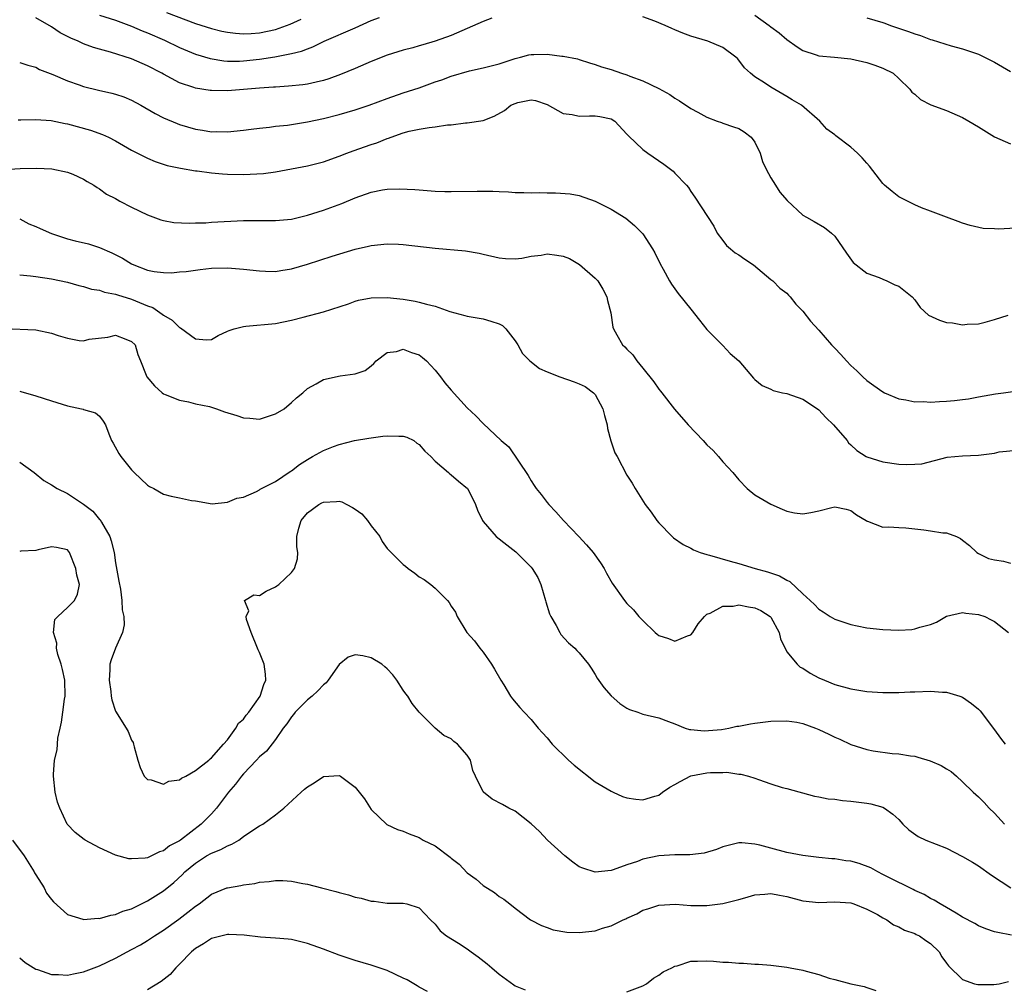
# Model space of a CAD drawing. Units: inches. Extents: x 2553000 to 2556000, y 1512000 to 1515000.
# Drawn here: x 2555421 to 2555544, y 1512568 to 1512690 of the extents above; entities that cross this region are included whole.
import ezdxf

# ---------------------------------------------------------------- set-up
doc = ezdxf.new("R2010")
doc.units = ezdxf.units.IN
doc.header["$MEASUREMENT"] = 0
doc.layers.add('LD25531512_2ft', color=133, linetype='Continuous')

msp = doc.modelspace()

# ---------------------------------------------------------------- linework, layer by layer
at = {"layer": 'LD25531512_2ft'}
for points, elevation in [([(2555439.38, 1512690.62), (2555443, 1512689.23), (2555445, 1512688.59), (2555446.29, 1512688.29), (2555447, 1512688.14), (2555448.01, 1512688.01), (2555449, 1512687.94), (2555449.97, 1512687.97), (2555451, 1512688.05), (2555453, 1512688.46), (2555454.86, 1512689.14), (2555456.22, 1512689.78)], 8964), ([(2555480.1, 1512689.9), (2555479, 1512689.5), (2555477, 1512688.59), (2555475, 1512687.73), (2555473, 1512687), (2555471.43, 1512686.57), (2555471, 1512686.43), (2555470.19, 1512686.19), (2555469, 1512685.9), (2555467, 1512685.26), (2555465, 1512684.48), (2555463, 1512683.61), (2555461.16, 1512682.84), (2555459.68, 1512682.32), (2555459, 1512682.11), (2555458.12, 1512681.88), (2555457, 1512681.65), (2555456.44, 1512681.56), (2555454.63, 1512681.37), (2555453, 1512681.27), (2555452.76, 1512681.24), (2555451, 1512681.12), (2555449, 1512680.95), (2555447, 1512680.82), (2555445, 1512680.84), (2555444.85, 1512680.85), (2555443, 1512681.13), (2555442.79, 1512681.21), (2555441, 1512681.79), (2555439, 1512682.87), (2555438.78, 1512683), (2555437, 1512683.95), (2555435, 1512684.82), (2555432.36, 1512685.65), (2555431, 1512686), (2555430.23, 1512686.23), (2555429, 1512686.67), (2555428.32, 1512687), (2555427.4, 1512687.4), (2555426.08, 1512688.08), (2555425, 1512688.82), (2555423, 1512689.95)], 8968), ([(2555431, 1512690.26), (2555433, 1512689.65), (2555435, 1512688.91), (2555436.33, 1512688.33), (2555437, 1512688.08), (2555439.14, 1512687.14), (2555441, 1512686.23), (2555443, 1512685.4), (2555444.85, 1512684.85), (2555446.56, 1512684.56), (2555447, 1512684.53), (2555448.52, 1512684.52), (2555449, 1512684.54), (2555451, 1512684.76), (2555452.93, 1512685.07), (2555455, 1512685.46), (2555456.25, 1512685.75), (2555457, 1512686.07), (2555457.69, 1512686.31), (2555459.09, 1512687), (2555463, 1512688.68), (2555465, 1512689.6), (2555466.01, 1512689.99)], 8966), ([(2555545.61, 1512663.61), (2555543.47, 1512663.47), (2555543, 1512663.51), (2555541.58, 1512663.58), (2555539.93, 1512663.93), (2555539, 1512664.23), (2555538.44, 1512664.44), (2555537, 1512664.97), (2555535, 1512665.75), (2555533.84, 1512666.16), (2555533, 1512666.52), (2555531, 1512667.51), (2555530.18, 1512668.18), (2555529.21, 1512669), (2555529, 1512669.2), (2555527.35, 1512671.35), (2555527, 1512671.74), (2555526.43, 1512672.43), (2555525.84, 1512673), (2555525, 1512673.76), (2555523.15, 1512675.15), (2555523, 1512675.28), (2555521.99, 1512675.99), (2555521.13, 1512677), (2555518.83, 1512679), (2555517.67, 1512679.67), (2555517, 1512680.08), (2555515, 1512681.24), (2555514.2, 1512681.8), (2555513, 1512682.56), (2555512.44, 1512683), (2555511.7, 1512683.7), (2555511, 1512684.65), (2555510.83, 1512684.83), (2555510.63, 1512685), (2555509, 1512686.21), (2555507.12, 1512687), (2555505, 1512687.65), (2555504, 1512688), (2555503, 1512688.45), (2555502.6, 1512688.6), (2555501.77, 1512689), (2555500.47, 1512689.53), (2555499, 1512690.08)], 8968), ([(2555513, 1512690.27), (2555514.78, 1512689), (2555515, 1512688.82), (2555516.06, 1512688.06), (2555517, 1512687.21), (2555518.31, 1512686.31), (2555519, 1512685.87), (2555520.68, 1512685.32), (2555521, 1512685.2), (2555522.98, 1512685.02), (2555525, 1512684.8), (2555527, 1512684.36), (2555528.02, 1512684.02), (2555529, 1512683.65), (2555530.3, 1512683), (2555531, 1512682.36), (2555532.39, 1512681), (2555532.65, 1512680.65), (2555533, 1512680.37), (2555533.71, 1512679.71), (2555535.04, 1512679.04), (2555537, 1512678.33), (2555539, 1512677.48), (2555539.77, 1512677), (2555541, 1512676.29), (2555543, 1512675.03), (2555545, 1512674.17)], 8966), ([(2555527, 1512689.94), (2555529, 1512689.35), (2555529.27, 1512689.27), (2555529.96, 1512689), (2555532.24, 1512688.24), (2555533, 1512687.92), (2555533.73, 1512687.73), (2555535, 1512687.22), (2555535.18, 1512687.18), (2555537.56, 1512686.44), (2555539, 1512686.07), (2555541, 1512685.38), (2555543, 1512684.37), (2555545, 1512683.21)], 8964), ([(2555421, 1512684.36), (2555422.03, 1512684.02), (2555423, 1512683.76), (2555423.49, 1512683.49), (2555425.16, 1512682.84), (2555427, 1512682.05), (2555428.46, 1512681.54), (2555429, 1512681.33), (2555430.87, 1512680.87), (2555432.51, 1512680.51), (2555433, 1512680.38), (2555434.04, 1512680.04), (2555435, 1512679.64), (2555436.17, 1512679), (2555437.95, 1512677.95), (2555439, 1512677.42), (2555440.7, 1512676.7), (2555441, 1512676.59), (2555443, 1512675.99), (2555443.88, 1512675.88), (2555445, 1512675.68), (2555445.69, 1512675.69), (2555447, 1512675.68), (2555449, 1512675.87), (2555449.98, 1512675.98), (2555451, 1512676.11), (2555452.25, 1512676.25), (2555453, 1512676.36), (2555454.52, 1512676.52), (2555457, 1512676.9), (2555459, 1512677.32), (2555461, 1512677.84), (2555463, 1512678.42), (2555464.74, 1512679), (2555467, 1512679.83), (2555469, 1512680.53), (2555471, 1512681.19), (2555473, 1512681.92), (2555473.81, 1512682.19), (2555475, 1512682.65), (2555477.3, 1512683.3), (2555479, 1512683.66), (2555481, 1512684.18), (2555483, 1512684.84), (2555483.68, 1512685), (2555484.71, 1512685.29), (2555485, 1512685.34), (2555485.36, 1512685.36), (2555487, 1512685.4), (2555488.86, 1512685.15), (2555489, 1512685.15), (2555490.8, 1512684.8), (2555491, 1512684.71), (2555492.32, 1512684.32), (2555493, 1512684.1), (2555493.8, 1512683.8), (2555495, 1512683.47), (2555496.33, 1512683), (2555497, 1512682.81), (2555497.35, 1512682.65), (2555499, 1512682.05), (2555501, 1512681.1), (2555502.34, 1512680.34), (2555503, 1512679.89), (2555503.55, 1512679.55), (2555505, 1512678.59), (2555505.87, 1512678.13), (2555507, 1512677.5), (2555508.3, 1512677), (2555508.82, 1512676.82), (2555509, 1512676.77), (2555510.31, 1512676.31), (2555511, 1512676.07), (2555511.68, 1512675.68), (2555512.53, 1512675), (2555513, 1512674.37), (2555513.65, 1512673), (2555513.97, 1512671.97), (2555514.43, 1512671), (2555515, 1512669.91), (2555515.58, 1512669), (2555516.11, 1512668.11), (2555517.06, 1512667.06), (2555519, 1512665.24), (2555519.45, 1512665), (2555520.44, 1512664.44), (2555521.7, 1512663.7), (2555522.61, 1512663), (2555523, 1512662.59), (2555524.46, 1512660.46), (2555525.29, 1512659.29), (2555527, 1512657.99), (2555528.56, 1512657.44), (2555529, 1512657.21), (2555529.53, 1512657), (2555530.52, 1512656.52), (2555531, 1512656.35), (2555532.67, 1512655), (2555533, 1512654.63), (2555533.67, 1512653.67), (2555534.72, 1512652.72), (2555536.1, 1512652.1), (2555537, 1512651.81), (2555537.75, 1512651.75), (2555539, 1512651.52), (2555539.59, 1512651.59), (2555541, 1512651.63), (2555541.82, 1512651.82), (2555543, 1512652.15), (2555544.7, 1512652.7)], 8970), ([(2555420.81, 1512677.19), (2555421.16, 1512677.16), (2555423, 1512677.21), (2555424.93, 1512677.07), (2555426.7, 1512676.7), (2555427, 1512676.66), (2555429.87, 1512675.87), (2555431.35, 1512675.35), (2555432.12, 1512675), (2555433, 1512674.56), (2555435, 1512673.38), (2555436.56, 1512672.56), (2555437, 1512672.36), (2555437.96, 1512671.96), (2555439.47, 1512671.47), (2555441.12, 1512671.12), (2555443, 1512670.8), (2555443.22, 1512670.78), (2555445, 1512670.54), (2555446.4, 1512670.4), (2555447, 1512670.37), (2555449, 1512670.33), (2555451.53, 1512670.47), (2555453, 1512670.67), (2555455, 1512671.02), (2555457, 1512671.43), (2555459, 1512671.93), (2555461, 1512672.61), (2555461.96, 1512673), (2555462.72, 1512673.28), (2555465, 1512674.08), (2555465.7, 1512674.3), (2555467, 1512674.83), (2555467.14, 1512674.86), (2555467.47, 1512675), (2555469, 1512675.53), (2555469.73, 1512675.73), (2555471, 1512676), (2555472.23, 1512676.23), (2555473, 1512676.28), (2555474.54, 1512676.54), (2555475, 1512676.55), (2555476.79, 1512676.79), (2555477, 1512676.79), (2555479, 1512677.1), (2555480.39, 1512677.61), (2555481.65, 1512678.35), (2555482.48, 1512679), (2555483, 1512679.23), (2555483.33, 1512679.33), (2555485, 1512679.69), (2555485.57, 1512679.57), (2555487, 1512679.1), (2555489, 1512677.96), (2555490.15, 1512677.85), (2555491, 1512677.64), (2555492.32, 1512677.68), (2555493, 1512677.68), (2555493.59, 1512677.59), (2555495, 1512677.29), (2555495.46, 1512677), (2555497, 1512675.39), (2555497.17, 1512675.17), (2555499, 1512673.44), (2555499.6, 1512673), (2555501.62, 1512671.62), (2555502.76, 1512670.76), (2555503, 1512670.48), (2555504.45, 1512669), (2555504.71, 1512668.71), (2555505, 1512668.18), (2555505.49, 1512667.49), (2555507.85, 1512663.85), (2555508.3, 1512663), (2555509, 1512662.08), (2555509.45, 1512661.45), (2555509.94, 1512661), (2555510.53, 1512660.53), (2555511, 1512660.26), (2555511.73, 1512659.73), (2555512.84, 1512659), (2555515, 1512657.19), (2555515.27, 1512657), (2555516.11, 1512656.11), (2555517, 1512655.48), (2555517.22, 1512655.22), (2555517.44, 1512655), (2555518.11, 1512654.11), (2555519, 1512653.23), (2555519.96, 1512651.96), (2555521, 1512650.85), (2555522.61, 1512649), (2555523, 1512648.58), (2555523.78, 1512647.78), (2555524.47, 1512647), (2555525, 1512646.42), (2555525.76, 1512645.76), (2555526.51, 1512645), (2555527, 1512644.54), (2555527.91, 1512643.91), (2555529, 1512643.12), (2555529.23, 1512643), (2555531, 1512642.25), (2555531.88, 1512642.12), (2555533, 1512641.86), (2555534.1, 1512641.89), (2555535, 1512641.83), (2555536.09, 1512641.91), (2555537, 1512641.94), (2555537.99, 1512642.01), (2555539, 1512642.16), (2555539.75, 1512642.25), (2555541, 1512642.5), (2555543.12, 1512642.88), (2555544.1, 1512643), (2555547, 1512643.42)], 8972), ([(2555419.03, 1512670.97), (2555421.07, 1512671.07), (2555423.12, 1512671.12), (2555425.03, 1512671.03), (2555427, 1512670.6), (2555427.65, 1512670.35), (2555429, 1512669.76), (2555429.45, 1512669.45), (2555430.29, 1512669), (2555430.69, 1512668.69), (2555431, 1512668.54), (2555431.87, 1512667.87), (2555433, 1512667.3), (2555433.18, 1512667.18), (2555433.55, 1512667), (2555435, 1512666.23), (2555437, 1512665.26), (2555438.65, 1512664.65), (2555439, 1512664.56), (2555440.31, 1512664.31), (2555442.22, 1512664.22), (2555443, 1512664.26), (2555444.29, 1512664.29), (2555445, 1512664.34), (2555449, 1512664.56), (2555450.58, 1512664.58), (2555453, 1512664.56), (2555455, 1512664.74), (2555457, 1512665.23), (2555458.34, 1512665.66), (2555459, 1512665.84), (2555461.32, 1512666.68), (2555463, 1512667.39), (2555465, 1512668.1), (2555466.39, 1512668.39), (2555467, 1512668.48), (2555468.55, 1512668.55), (2555470.45, 1512668.45), (2555471, 1512668.39), (2555473, 1512668.24), (2555474.21, 1512668.21), (2555475, 1512668.21), (2555478.23, 1512668.23), (2555480.22, 1512668.22), (2555481, 1512668.18), (2555482.16, 1512668.16), (2555483, 1512668.09), (2555484.09, 1512668.09), (2555485, 1512668.02), (2555486.06, 1512668.06), (2555487, 1512668.01), (2555488.05, 1512668.05), (2555489.89, 1512667.89), (2555491, 1512667.69), (2555493, 1512666.98), (2555495, 1512665.98), (2555496.86, 1512664.86), (2555497.94, 1512663.94), (2555499, 1512662.9), (2555500.2, 1512661), (2555500.5, 1512660.5), (2555501.14, 1512659.14), (2555501.51, 1512658.49), (2555502.31, 1512657), (2555502.58, 1512656.58), (2555503.42, 1512655.42), (2555505, 1512653.45), (2555506.07, 1512652.07), (2555507, 1512650.92), (2555509, 1512648.93), (2555509.92, 1512647.92), (2555510.98, 1512647), (2555512.82, 1512644.82), (2555513, 1512644.66), (2555513.92, 1512643.92), (2555515, 1512643.46), (2555515.3, 1512643.3), (2555516.48, 1512643), (2555517, 1512642.89), (2555519, 1512642.19), (2555520.82, 1512641), (2555521, 1512640.87), (2555521.88, 1512639.88), (2555522.85, 1512639), (2555524.54, 1512637), (2555524.72, 1512636.72), (2555525, 1512636.48), (2555525.76, 1512635.76), (2555526.95, 1512635), (2555527, 1512634.97), (2555529, 1512634.34), (2555531, 1512634.07), (2555531.98, 1512634.02), (2555533, 1512634.04), (2555533.9, 1512634.1), (2555535.5, 1512634.5), (2555537.06, 1512634.94), (2555539, 1512635.11), (2555541, 1512635.17), (2555543, 1512635.44), (2555543.59, 1512635.59), (2555545.83, 1512635.83)], 8974), ([(2555421, 1512664.79), (2555422.16, 1512664.16), (2555423, 1512663.83), (2555423.55, 1512663.55), (2555425, 1512662.92), (2555427, 1512662.29), (2555427.96, 1512662.04), (2555429.63, 1512661.63), (2555431, 1512661.18), (2555432.52, 1512660.52), (2555433.85, 1512659.85), (2555435, 1512659.12), (2555435.28, 1512659), (2555437, 1512658.33), (2555437.84, 1512658.16), (2555439, 1512658.04), (2555439.98, 1512658.02), (2555441, 1512658.12), (2555441.82, 1512658.18), (2555443, 1512658.36), (2555443.59, 1512658.41), (2555445, 1512658.58), (2555447, 1512658.62), (2555449, 1512658.47), (2555451, 1512658.25), (2555451.76, 1512658.24), (2555453, 1512658.2), (2555453.69, 1512658.31), (2555455, 1512658.5), (2555457, 1512659.08), (2555460.11, 1512660.11), (2555463, 1512660.97), (2555464.66, 1512661.34), (2555465, 1512661.44), (2555467, 1512661.65), (2555468.39, 1512661.61), (2555469, 1512661.57), (2555473, 1512661.1), (2555476.77, 1512660.77), (2555478.49, 1512660.49), (2555479, 1512660.36), (2555481, 1512659.9), (2555481.8, 1512659.8), (2555483, 1512659.78), (2555483.85, 1512659.85), (2555485, 1512660.1), (2555486.24, 1512660.24), (2555487, 1512660.38), (2555488.24, 1512660.24), (2555489, 1512660.12), (2555489.8, 1512659.8), (2555491.06, 1512659.06), (2555493, 1512657.36), (2555493.33, 1512657), (2555493.98, 1512655.98), (2555494.47, 1512655), (2555494.54, 1512654.54), (2555494.96, 1512653), (2555495.21, 1512651.21), (2555495.3, 1512651), (2555495.73, 1512650.27), (2555496.44, 1512649), (2555496.74, 1512648.74), (2555497, 1512648.45), (2555497.73, 1512647.73), (2555498.23, 1512647), (2555499, 1512646.07), (2555500.35, 1512644.35), (2555501, 1512643.46), (2555501.21, 1512643.21), (2555501.35, 1512643), (2555502.94, 1512640.94), (2555504.64, 1512639), (2555506.53, 1512637), (2555507, 1512636.48), (2555507.78, 1512635.78), (2555508.47, 1512635), (2555509, 1512634.37), (2555510.25, 1512633), (2555511, 1512632.08), (2555512.03, 1512631), (2555513, 1512630.21), (2555515, 1512629.05), (2555516.42, 1512628.42), (2555517, 1512628.18), (2555517.98, 1512627.98), (2555519, 1512627.84), (2555520.01, 1512628.01), (2555521, 1512628.21), (2555522.63, 1512628.63), (2555523, 1512628.71), (2555524.44, 1512628.44), (2555525, 1512628.25), (2555525.73, 1512627.73), (2555526.92, 1512627), (2555527, 1512626.91), (2555527.1, 1512626.9), (2555529, 1512626.16), (2555529.77, 1512626.23), (2555531, 1512626.12), (2555531.91, 1512626.09), (2555533, 1512625.95), (2555534.15, 1512625.85), (2555535, 1512625.73), (2555536.53, 1512625.47), (2555537, 1512625.44), (2555538.22, 1512625), (2555538.74, 1512624.74), (2555539, 1512624.55), (2555539.86, 1512623.86), (2555540.79, 1512623), (2555541, 1512622.88), (2555542.26, 1512622.26), (2555543, 1512622.06), (2555544.1, 1512621.9), (2555545, 1512621.65)], 8976), ([(2555421, 1512657.76), (2555422.36, 1512657.64), (2555423, 1512657.54), (2555425, 1512657.28), (2555427, 1512656.85), (2555428.41, 1512656.41), (2555429, 1512656.29), (2555429.97, 1512655.97), (2555431, 1512655.83), (2555431.6, 1512655.6), (2555433, 1512655.34), (2555433.24, 1512655.24), (2555435, 1512654.7), (2555437, 1512653.89), (2555437.66, 1512653.66), (2555438.85, 1512652.85), (2555439, 1512652.73), (2555440.09, 1512652.09), (2555441, 1512651.16), (2555441.12, 1512651.12), (2555443, 1512649.75), (2555444.36, 1512649.64), (2555445, 1512649.68), (2555445.84, 1512650.16), (2555447, 1512650.69), (2555447.2, 1512650.8), (2555447.82, 1512651), (2555449, 1512651.31), (2555449.32, 1512651.32), (2555453, 1512651.65), (2555455, 1512652.07), (2555456.47, 1512652.47), (2555459, 1512653.14), (2555462.14, 1512654.14), (2555463, 1512654.47), (2555463.42, 1512654.58), (2555465, 1512654.9), (2555467, 1512654.94), (2555469, 1512654.72), (2555470.47, 1512654.47), (2555471, 1512654.36), (2555471.92, 1512654.08), (2555473, 1512653.82), (2555474.82, 1512653.18), (2555476.69, 1512652.69), (2555477, 1512652.58), (2555479, 1512652.26), (2555479.98, 1512651.98), (2555481, 1512651.61), (2555481.4, 1512651.4), (2555481.83, 1512651), (2555483, 1512649.5), (2555483.33, 1512649), (2555483.93, 1512647.93), (2555484.85, 1512647), (2555486.03, 1512646.03), (2555487, 1512645.63), (2555488.58, 1512645), (2555490.38, 1512644.38), (2555491, 1512644.12), (2555491.77, 1512643.77), (2555492.82, 1512643), (2555493, 1512642.77), (2555493.97, 1512641), (2555494.17, 1512640.17), (2555494.5, 1512639), (2555494.54, 1512638.54), (2555494.97, 1512636.97), (2555495.48, 1512635.48), (2555495.75, 1512635), (2555497, 1512632.69), (2555497.66, 1512631.66), (2555498.02, 1512631), (2555499.26, 1512629), (2555500.04, 1512628.04), (2555500.75, 1512627), (2555501, 1512626.7), (2555502.64, 1512625), (2555502.84, 1512624.84), (2555504.01, 1512624.01), (2555505, 1512623.55), (2555505.34, 1512623.34), (2555506.14, 1512623), (2555507, 1512622.74), (2555507.33, 1512622.67), (2555509.9, 1512621.9), (2555511, 1512621.61), (2555513.02, 1512621), (2555514.59, 1512620.59), (2555516.08, 1512620.08), (2555517, 1512619.52), (2555517.36, 1512619.36), (2555519, 1512617.84), (2555519.94, 1512617), (2555520.47, 1512616.47), (2555521, 1512615.9), (2555521.56, 1512615.56), (2555522.43, 1512615), (2555523, 1512614.67), (2555525, 1512614), (2555525.81, 1512613.81), (2555527, 1512613.58), (2555529, 1512613.35), (2555531, 1512613.29), (2555532.63, 1512613.37), (2555533, 1512613.42), (2555533.64, 1512613.64), (2555535, 1512613.99), (2555535.73, 1512614.27), (2555537, 1512615.02), (2555539, 1512615.47), (2555539.41, 1512615.41), (2555541, 1512615.25), (2555541.8, 1512615), (2555542.57, 1512614.57), (2555543, 1512614.35), (2555544.76, 1512613)], 8978), ([(2555419.06, 1512651.06), (2555423, 1512650.87), (2555425, 1512650.46), (2555425.82, 1512650.18), (2555427, 1512649.84), (2555428.46, 1512649.54), (2555429, 1512649.51), (2555429.69, 1512649.69), (2555432.03, 1512649.97), (2555433, 1512650.19), (2555434.28, 1512649.72), (2555435, 1512649.41), (2555435.43, 1512649), (2555435.77, 1512647.77), (2555436.1, 1512647), (2555436.81, 1512645.19), (2555436.91, 1512645), (2555437.88, 1512643.88), (2555438.81, 1512643), (2555439, 1512642.85), (2555439.22, 1512642.78), (2555441, 1512642.06), (2555442.12, 1512641.88), (2555443, 1512641.63), (2555444.74, 1512641.26), (2555445, 1512641.19), (2555445.62, 1512641), (2555446.62, 1512640.62), (2555448.16, 1512640.16), (2555449, 1512639.85), (2555449.82, 1512639.82), (2555451, 1512639.7), (2555453, 1512640.34), (2555454.08, 1512641), (2555455, 1512641.78), (2555455.62, 1512642.38), (2555456.44, 1512643), (2555457, 1512643.53), (2555458.11, 1512644.11), (2555459, 1512644.65), (2555461.11, 1512645.11), (2555463, 1512645.38), (2555464.22, 1512645.78), (2555465, 1512646.37), (2555465.33, 1512646.67), (2555465.62, 1512647), (2555467, 1512648.03), (2555468.16, 1512648.16), (2555469, 1512648.46), (2555470.02, 1512648.02), (2555471, 1512647.76), (2555471.42, 1512647.42), (2555471.89, 1512647), (2555473, 1512645.84), (2555473.68, 1512645), (2555474.22, 1512644.22), (2555475, 1512643.33), (2555477, 1512641.12), (2555478.09, 1512640.09), (2555479, 1512639.16), (2555481.26, 1512637), (2555482.21, 1512636.21), (2555484.64, 1512632.64), (2555485, 1512631.97), (2555485.4, 1512631.4), (2555485.63, 1512631), (2555486.24, 1512630.24), (2555487, 1512629.25), (2555487.2, 1512629), (2555488.1, 1512628.1), (2555489.05, 1512627), (2555490.99, 1512624.99), (2555491.94, 1512623.94), (2555492.75, 1512623), (2555493.69, 1512621.69), (2555494.14, 1512621), (2555494.43, 1512620.43), (2555495.16, 1512619.16), (2555496.68, 1512617), (2555497, 1512616.63), (2555497.81, 1512615.81), (2555498.5, 1512615), (2555499, 1512614.47), (2555500.54, 1512613), (2555500.78, 1512612.78), (2555501, 1512612.62), (2555502.21, 1512612.21), (2555503, 1512611.91), (2555504.58, 1512612.58), (2555505, 1512612.69), (2555505.24, 1512613), (2555505.92, 1512614.08), (2555506.68, 1512615), (2555507, 1512615.27), (2555507.41, 1512615.41), (2555509, 1512616.27), (2555510.28, 1512616.28), (2555511, 1512616.43), (2555512.2, 1512616.2), (2555513, 1512616.09), (2555513.75, 1512615.75), (2555514.9, 1512615), (2555515, 1512614.89), (2555516.03, 1512613), (2555516.19, 1512612.19), (2555517, 1512610.54), (2555518.3, 1512609), (2555518.66, 1512608.66), (2555519, 1512608.5), (2555519.91, 1512607.91), (2555521, 1512607.31), (2555521.7, 1512607), (2555523, 1512606.45), (2555525, 1512605.91), (2555527, 1512605.6), (2555529, 1512605.47), (2555531, 1512605.47), (2555532.45, 1512605.55), (2555533, 1512605.55), (2555535, 1512605.62), (2555536.49, 1512605.51), (2555537, 1512605.51), (2555538.67, 1512605), (2555539, 1512604.88), (2555540.1, 1512604.1), (2555541, 1512603.37), (2555541.19, 1512603.19), (2555543, 1512600.78), (2555543.74, 1512599.74), (2555544.34, 1512599)], 8980), ([(2555421, 1512643.18), (2555421.15, 1512643.15), (2555423, 1512642.61), (2555425, 1512641.99), (2555427, 1512641.34), (2555428.72, 1512641), (2555428.94, 1512640.94), (2555429, 1512640.91), (2555430.49, 1512640.49), (2555431, 1512640.05), (2555431.45, 1512639.45), (2555431.75, 1512639), (2555432.15, 1512637.85), (2555432.48, 1512637), (2555432.69, 1512636.69), (2555433.41, 1512635.41), (2555433.66, 1512635), (2555435, 1512633.34), (2555435.32, 1512633), (2555437, 1512631.42), (2555437.26, 1512631.26), (2555437.79, 1512631), (2555439, 1512630.29), (2555439.97, 1512630.03), (2555441, 1512629.83), (2555442.51, 1512629.49), (2555443, 1512629.45), (2555445.07, 1512629.07), (2555447, 1512629.29), (2555448.19, 1512629.81), (2555449, 1512629.94), (2555450.64, 1512630.64), (2555451, 1512630.83), (2555451.09, 1512630.91), (2555451.24, 1512631), (2555453, 1512631.89), (2555454.85, 1512633.15), (2555455, 1512633.24), (2555456, 1512634), (2555457, 1512634.64), (2555457.66, 1512635), (2555459, 1512635.76), (2555460.28, 1512636.28), (2555461, 1512636.53), (2555462.88, 1512637), (2555464.7, 1512637.3), (2555465, 1512637.34), (2555466.45, 1512637.55), (2555467, 1512637.61), (2555468.45, 1512637.55), (2555469, 1512637.56), (2555469.44, 1512637.44), (2555470.31, 1512637), (2555470.7, 1512636.7), (2555471, 1512636.51), (2555471.69, 1512635.69), (2555472.46, 1512635), (2555473, 1512634.43), (2555474.67, 1512633), (2555474.84, 1512632.84), (2555475, 1512632.73), (2555475.91, 1512631.91), (2555477.02, 1512631), (2555477.7, 1512629.7), (2555478.03, 1512629), (2555478.31, 1512628.31), (2555478.9, 1512627), (2555479, 1512626.88), (2555480.63, 1512625), (2555481.97, 1512623.97), (2555483.08, 1512623.08), (2555485, 1512621.18), (2555485.15, 1512621), (2555485.86, 1512619.86), (2555486.23, 1512619), (2555486.82, 1512617), (2555486.84, 1512616.84), (2555487.31, 1512615.31), (2555487.46, 1512615), (2555488.14, 1512613.86), (2555488.59, 1512613), (2555488.74, 1512612.74), (2555489.68, 1512611.68), (2555490.49, 1512611), (2555490.74, 1512610.74), (2555491, 1512610.44), (2555492.19, 1512609), (2555492.52, 1512608.52), (2555493, 1512607.73), (2555493.26, 1512607.26), (2555494.09, 1512606.09), (2555495, 1512605.05), (2555496.1, 1512604.1), (2555497, 1512603.52), (2555497.33, 1512603.33), (2555498.34, 1512603), (2555499, 1512602.76), (2555501, 1512602.28), (2555502.18, 1512601.82), (2555503, 1512601.53), (2555504.3, 1512601), (2555504.83, 1512600.83), (2555505, 1512600.83), (2555506.67, 1512600.68), (2555508.84, 1512600.84), (2555509.74, 1512601), (2555510.76, 1512601.24), (2555511, 1512601.25), (2555512.45, 1512601.55), (2555513, 1512601.61), (2555515, 1512601.88), (2555517, 1512601.94), (2555518.26, 1512601.74), (2555519, 1512601.59), (2555520.59, 1512601), (2555521, 1512600.84), (2555522.24, 1512600.24), (2555523, 1512599.86), (2555523.62, 1512599.62), (2555525, 1512598.96), (2555527, 1512598.33), (2555527.82, 1512598.18), (2555530.17, 1512597.83), (2555531, 1512597.79), (2555532.48, 1512597.52), (2555533, 1512597.48), (2555533.39, 1512597.39), (2555534.93, 1512596.93), (2555536.33, 1512596.33), (2555537, 1512595.93), (2555537.56, 1512595.56), (2555538.24, 1512595), (2555539, 1512594.3), (2555540.32, 1512593), (2555541, 1512592.4), (2555541.71, 1512591.71), (2555542.32, 1512591), (2555543, 1512590.38), (2555544.24, 1512589)], 8982), ([(2555421, 1512634.32), (2555422.81, 1512633), (2555424.02, 1512632.02), (2555425, 1512631.47), (2555425.71, 1512631), (2555427, 1512630.4), (2555429, 1512629.06), (2555430.16, 1512628.16), (2555431, 1512627.14), (2555431.07, 1512627.07), (2555431.22, 1512626.78), (2555432.26, 1512625), (2555432.45, 1512624.45), (2555432.81, 1512623), (2555433, 1512621.72), (2555433.4, 1512619.4), (2555433.6, 1512618.4), (2555433.8, 1512617), (2555433.83, 1512615.83), (2555434.02, 1512615), (2555434.07, 1512613.93), (2555433.87, 1512613), (2555433.01, 1512611.01), (2555432.44, 1512609.56), (2555432.29, 1512609), (2555432.29, 1512608.29), (2555432.18, 1512607), (2555432.39, 1512605.61), (2555432.46, 1512605), (2555432.54, 1512604.54), (2555433, 1512603.13), (2555434.34, 1512601), (2555434.57, 1512600.57), (2555435, 1512599.49), (2555435.19, 1512599.19), (2555435.26, 1512599), (2555435.34, 1512598.66), (2555435.79, 1512597), (2555436.09, 1512596.09), (2555436.58, 1512595), (2555437, 1512594.59), (2555437.47, 1512594.53), (2555439, 1512594), (2555439.65, 1512594.35), (2555441, 1512594.54), (2555441.24, 1512594.76), (2555441.79, 1512595), (2555443, 1512595.7), (2555444.65, 1512597), (2555444.82, 1512597.18), (2555445, 1512597.27), (2555446.49, 1512599), (2555447, 1512599.56), (2555448.06, 1512601), (2555448.39, 1512601.61), (2555449, 1512602.14), (2555449.35, 1512602.65), (2555449.66, 1512603), (2555451.11, 1512605), (2555451.54, 1512606.46), (2555451.8, 1512607), (2555451.76, 1512607.76), (2555451.59, 1512609), (2555451, 1512610.46), (2555450.83, 1512610.83), (2555450.77, 1512611), (2555449.98, 1512613), (2555449.4, 1512614.6), (2555449.35, 1512615), (2555449.68, 1512615.68), (2555449.14, 1512617), (2555450.3, 1512617.7), (2555451, 1512617.62), (2555451.84, 1512618.16), (2555453, 1512618.69), (2555453.19, 1512618.81), (2555453.42, 1512619), (2555455, 1512620.49), (2555455.41, 1512621), (2555455.78, 1512622.22), (2555455.79, 1512623), (2555455.69, 1512623.69), (2555455.69, 1512625), (2555455.95, 1512626.05), (2555456.21, 1512627), (2555457, 1512627.97), (2555458.42, 1512629), (2555458.79, 1512629.21), (2555459, 1512629.31), (2555460.63, 1512629.38), (2555461, 1512629.41), (2555461.33, 1512629.33), (2555461.93, 1512629), (2555462.65, 1512628.65), (2555463, 1512628.43), (2555463.83, 1512627.83), (2555464.54, 1512627), (2555465, 1512626.33), (2555466.07, 1512625), (2555466.38, 1512624.38), (2555467, 1512623.5), (2555467.25, 1512623.25), (2555467.48, 1512623), (2555469, 1512621.5), (2555469.29, 1512621.29), (2555469.63, 1512621), (2555470.43, 1512620.43), (2555471, 1512619.97), (2555471.63, 1512619.63), (2555472.47, 1512619), (2555473, 1512618.55), (2555474.55, 1512617), (2555474.75, 1512616.75), (2555475, 1512616.27), (2555475.54, 1512615.54), (2555475.75, 1512615), (2555476.96, 1512613), (2555477.93, 1512611.93), (2555478.58, 1512611), (2555479, 1512610.51), (2555480.05, 1512609), (2555480.41, 1512608.41), (2555481.2, 1512607), (2555481.58, 1512606.42), (2555482.44, 1512605), (2555482.66, 1512604.66), (2555483.58, 1512603.58), (2555484.15, 1512603), (2555485, 1512602.08), (2555485.89, 1512601), (2555486.42, 1512600.42), (2555487, 1512599.81), (2555487.65, 1512599), (2555489.68, 1512597), (2555490.37, 1512596.37), (2555493, 1512594.27), (2555495, 1512593.1), (2555495.25, 1512593), (2555496.45, 1512592.45), (2555497, 1512592.28), (2555498.11, 1512592.11), (2555499, 1512592.01), (2555500.48, 1512592.48), (2555501, 1512592.62), (2555501.46, 1512593), (2555502.38, 1512593.62), (2555503, 1512593.94), (2555503.66, 1512594.34), (2555505, 1512595.02), (2555507, 1512595.42), (2555507.46, 1512595.46), (2555509, 1512595.46), (2555509.49, 1512595.49), (2555511, 1512595.26), (2555511.26, 1512595.26), (2555512.19, 1512595), (2555513, 1512594.74), (2555513.44, 1512594.56), (2555515, 1512594.04), (2555516.42, 1512593.58), (2555517, 1512593.45), (2555520.48, 1512592.48), (2555521, 1512592.4), (2555522.16, 1512592.16), (2555523, 1512592.1), (2555523.95, 1512591.95), (2555525, 1512591.88), (2555527, 1512591.63), (2555527.52, 1512591.52), (2555529, 1512591.12), (2555529.24, 1512591), (2555530.25, 1512590.25), (2555531, 1512589.56), (2555531.53, 1512589), (2555532.28, 1512588.28), (2555533.45, 1512587.45), (2555534.39, 1512587), (2555537, 1512585.96), (2555539, 1512584.95), (2555540.24, 1512584.24), (2555541, 1512583.76), (2555542.61, 1512582.61), (2555545.05, 1512581)], 8984), ([(2555545.1, 1512575.1), (2555543.4, 1512575.4), (2555543, 1512575.52), (2555541.89, 1512575.89), (2555541, 1512576.26), (2555540.53, 1512576.53), (2555539, 1512577.35), (2555538.18, 1512577.82), (2555537, 1512578.56), (2555536.18, 1512579), (2555535.46, 1512579.46), (2555535, 1512579.67), (2555534.19, 1512580.19), (2555533, 1512580.69), (2555532.81, 1512580.81), (2555529.67, 1512582.33), (2555529, 1512582.69), (2555528.38, 1512583), (2555527.51, 1512583.51), (2555526.05, 1512584.05), (2555525, 1512584.34), (2555524.4, 1512584.4), (2555523, 1512584.63), (2555522.63, 1512584.63), (2555521, 1512584.8), (2555519, 1512585.04), (2555517, 1512585.45), (2555515, 1512585.98), (2555513.64, 1512586.36), (2555513, 1512586.48), (2555511.36, 1512586.64), (2555511, 1512586.63), (2555509.67, 1512586.33), (2555509, 1512586.13), (2555508.2, 1512585.8), (2555506.65, 1512585.35), (2555504.86, 1512585.14), (2555503, 1512585.14), (2555501, 1512585.02), (2555499, 1512584.6), (2555498.33, 1512584.33), (2555497, 1512583.91), (2555495.27, 1512583.27), (2555495, 1512583.2), (2555493, 1512582.96), (2555491.46, 1512583.46), (2555491, 1512583.66), (2555490.23, 1512584.23), (2555489.22, 1512585), (2555487.04, 1512587), (2555486.06, 1512588.06), (2555485.02, 1512589.02), (2555483, 1512590.6), (2555482.2, 1512591), (2555481.44, 1512591.44), (2555480.13, 1512592.13), (2555479.03, 1512593), (2555479, 1512593.05), (2555478.04, 1512595), (2555477.71, 1512595.71), (2555477.4, 1512597), (2555477.23, 1512597.23), (2555477, 1512597.63), (2555475.78, 1512599), (2555475.33, 1512599.33), (2555475, 1512599.65), (2555474.09, 1512600.09), (2555473, 1512601), (2555471, 1512603), (2555470.11, 1512604.11), (2555469.57, 1512605), (2555469.32, 1512605.32), (2555469, 1512605.77), (2555468.21, 1512607), (2555467.69, 1512607.69), (2555467, 1512608.44), (2555466.7, 1512608.7), (2555466.3, 1512609), (2555465, 1512609.82), (2555463.93, 1512610.07), (2555463, 1512610.17), (2555462.09, 1512609.91), (2555461, 1512608.98), (2555459.62, 1512607), (2555459.34, 1512606.66), (2555459, 1512606.43), (2555458.33, 1512605.67), (2555457.6, 1512605), (2555457, 1512604.57), (2555455.48, 1512603), (2555455.27, 1512602.73), (2555455, 1512602.42), (2555454.44, 1512601.56), (2555453.98, 1512601), (2555453, 1512599.58), (2555451.88, 1512598.12), (2555451, 1512597.41), (2555450.65, 1512597), (2555449, 1512595.3), (2555448.75, 1512595), (2555448.01, 1512593.99), (2555447.12, 1512593), (2555445.62, 1512591), (2555445, 1512590.27), (2555443.72, 1512589), (2555441.13, 1512587), (2555441, 1512586.91), (2555439.73, 1512586.27), (2555439, 1512585.63), (2555438.48, 1512585.52), (2555437.49, 1512585), (2555437, 1512584.78), (2555436.71, 1512584.71), (2555435, 1512584.65), (2555434.66, 1512584.66), (2555433, 1512585.12), (2555431, 1512586.01), (2555429.18, 1512587), (2555429.07, 1512587.07), (2555427.95, 1512587.95), (2555426.96, 1512589), (2555426.01, 1512591), (2555425.75, 1512591.75), (2555425.46, 1512593), (2555425.22, 1512595), (2555425.22, 1512595.22), (2555425.36, 1512597), (2555425.69, 1512598.31), (2555425.77, 1512599.77), (2555426.05, 1512601), (2555426.25, 1512601.75), (2555426.4, 1512603), (2555426.62, 1512604.62), (2555426.68, 1512605), (2555426.64, 1512607), (2555426.35, 1512608.35), (2555426.19, 1512609), (2555425.79, 1512610.21), (2555425.61, 1512611), (2555425.65, 1512611.65), (2555425.25, 1512613), (2555425.4, 1512614.6), (2555425.77, 1512615), (2555427, 1512616.11), (2555427.87, 1512617), (2555428.23, 1512617.77), (2555428.5, 1512619), (2555428.15, 1512620.15), (2555428.04, 1512621), (2555427.25, 1512623), (2555427, 1512623.32), (2555425.62, 1512623.62), (2555425, 1512623.7), (2555423.33, 1512623.33), (2555423, 1512623.23), (2555421.16, 1512623.16), (2555421, 1512623.14)], 8986), ([(2555420.11, 1512587), (2555421.58, 1512585), (2555422.83, 1512583), (2555422.87, 1512582.87), (2555423, 1512582.63), (2555424.07, 1512581), (2555424.36, 1512580.36), (2555425, 1512579.54), (2555425.25, 1512579.25), (2555427, 1512577.68), (2555428.91, 1512577.09), (2555429, 1512577.05), (2555430.8, 1512577.2), (2555431, 1512577.18), (2555432.4, 1512577.6), (2555433, 1512577.66), (2555433.92, 1512578.08), (2555435, 1512578.39), (2555435.39, 1512578.61), (2555437, 1512579.37), (2555439, 1512580.62), (2555440.3, 1512581.7), (2555441.34, 1512582.66), (2555441.66, 1512583), (2555443, 1512584.12), (2555444.38, 1512585), (2555445, 1512585.37), (2555446.19, 1512585.81), (2555447, 1512586.29), (2555447.54, 1512586.46), (2555448.43, 1512587), (2555449, 1512587.43), (2555450.31, 1512588.31), (2555451, 1512588.76), (2555451.44, 1512589), (2555453, 1512590.16), (2555454.06, 1512591), (2555456.21, 1512593), (2555456.65, 1512593.35), (2555457, 1512593.67), (2555457.84, 1512594.16), (2555459, 1512594.97), (2555461, 1512595.09), (2555461.14, 1512595), (2555463, 1512593.6), (2555464.15, 1512592.15), (2555465, 1512590.84), (2555466.93, 1512588.93), (2555468.3, 1512588.3), (2555469, 1512588.11), (2555469.76, 1512587.76), (2555471, 1512587.3), (2555471.5, 1512587), (2555473, 1512586.25), (2555474.86, 1512584.86), (2555475, 1512584.74), (2555475.99, 1512583.99), (2555477, 1512582.91), (2555478.11, 1512582.11), (2555479, 1512581.29), (2555480.41, 1512580.41), (2555481, 1512579.92), (2555481.59, 1512579.59), (2555482.34, 1512579), (2555483, 1512578.45), (2555484.93, 1512577), (2555486.28, 1512576.28), (2555487, 1512576.04), (2555487.75, 1512575.75), (2555489.46, 1512575.46), (2555491, 1512575.4), (2555493, 1512575.62), (2555493.95, 1512575.95), (2555495, 1512576.26), (2555496.5, 1512577), (2555496.85, 1512577.15), (2555497, 1512577.23), (2555498.25, 1512577.75), (2555499, 1512578.2), (2555499.61, 1512578.39), (2555501, 1512578.85), (2555503.06, 1512578.95), (2555505, 1512578.82), (2555507, 1512578.81), (2555509, 1512579.04), (2555511, 1512579.55), (2555511.75, 1512579.75), (2555513, 1512580.14), (2555514.23, 1512580.23), (2555515, 1512580.31), (2555516.08, 1512580.08), (2555517, 1512579.91), (2555519, 1512579.37), (2555521, 1512579.17), (2555523, 1512579.25), (2555525, 1512579.12), (2555525.37, 1512579), (2555527, 1512578.35), (2555528.33, 1512577.67), (2555529, 1512577.27), (2555529.5, 1512577), (2555530.37, 1512576.37), (2555531, 1512576.14), (2555531.71, 1512575.71), (2555533, 1512575.29), (2555533.19, 1512575.19), (2555533.59, 1512575), (2555534.41, 1512574.41), (2555535, 1512574.04), (2555536.08, 1512573), (2555536.39, 1512572.39), (2555537, 1512571.6), (2555537.23, 1512571.23), (2555539, 1512569.55), (2555540.47, 1512569), (2555540.89, 1512568.89), (2555542.89, 1512568.89), (2555543.57, 1512569), (2555544.73, 1512569.27)], 8988), ([(2555421, 1512572.23), (2555421.68, 1512571.68), (2555423, 1512570.84), (2555423.22, 1512570.78), (2555425, 1512570.16), (2555425.84, 1512570.16), (2555427, 1512570.07), (2555427.74, 1512570.26), (2555429, 1512570.48), (2555431, 1512571.26), (2555433, 1512572.22), (2555434.43, 1512573), (2555435, 1512573.28), (2555436.11, 1512573.89), (2555437, 1512574.41), (2555437.86, 1512575), (2555439, 1512575.73), (2555440.9, 1512577.1), (2555442.05, 1512577.95), (2555443, 1512578.72), (2555443.44, 1512579), (2555445, 1512580.21), (2555446.93, 1512581), (2555447, 1512581.03), (2555448.68, 1512581.32), (2555449, 1512581.4), (2555450.43, 1512581.57), (2555451, 1512581.72), (2555452.2, 1512581.8), (2555453, 1512581.94), (2555453.93, 1512581.93), (2555455, 1512581.86), (2555456.43, 1512581.57), (2555457, 1512581.49), (2555458.78, 1512581), (2555460.55, 1512580.55), (2555461, 1512580.41), (2555462.13, 1512580.13), (2555463, 1512579.84), (2555463.72, 1512579.72), (2555465, 1512579.34), (2555465.35, 1512579.35), (2555467, 1512579.08), (2555467.1, 1512579.1), (2555469, 1512579.1), (2555469.43, 1512579), (2555471, 1512578.52), (2555472.41, 1512577), (2555473, 1512576.45), (2555473.63, 1512575.63), (2555474.41, 1512575), (2555475.93, 1512574.07), (2555477, 1512573.39), (2555477.48, 1512573), (2555478.38, 1512572.38), (2555479.51, 1512571.51), (2555480.07, 1512571), (2555481, 1512570.22), (2555482.85, 1512568.85), (2555483, 1512568.76), (2555484.25, 1512568.25)], 8990), ([(2555472.03, 1512568.03), (2555471, 1512568.57), (2555470.74, 1512568.75), (2555469.48, 1512569.48), (2555469, 1512569.72), (2555467, 1512570.65), (2555465, 1512571.34), (2555463, 1512571.92), (2555461, 1512572.59), (2555459, 1512573.35), (2555457, 1512574.05), (2555455, 1512574.53), (2555454.59, 1512574.59), (2555453, 1512574.73), (2555451.15, 1512574.85), (2555449.09, 1512575.09), (2555447.17, 1512575.17), (2555447, 1512575.17), (2555445, 1512574.66), (2555444, 1512574), (2555443, 1512573.42), (2555442.5, 1512573), (2555441, 1512571.44), (2555440.53, 1512571), (2555439.82, 1512570.18), (2555438.71, 1512569.29), (2555437, 1512568.25)], 8992), ([(2555497, 1512568), (2555499, 1512568.73), (2555499.44, 1512569), (2555500.31, 1512569.69), (2555501, 1512570.07), (2555501.52, 1512570.48), (2555502.63, 1512571), (2555503, 1512571.21), (2555503.26, 1512571.26), (2555505, 1512571.81), (2555505.81, 1512571.81), (2555507, 1512571.86), (2555507.82, 1512571.82), (2555509, 1512571.69), (2555509.7, 1512571.7), (2555511, 1512571.56), (2555511.58, 1512571.58), (2555513, 1512571.47), (2555513.46, 1512571.46), (2555515, 1512571.35), (2555517, 1512571.09), (2555517.41, 1512571), (2555519, 1512570.71), (2555519.42, 1512570.58), (2555521, 1512570.15), (2555522.28, 1512569.72), (2555523, 1512569.52), (2555525, 1512568.99), (2555526.66, 1512568.66), (2555527, 1512568.55), (2555528.14, 1512568.14)], 8990)]:
    msp.add_lwpolyline(points, dxfattribs=dict(at, elevation=elevation))

doc.saveas('drawing.dxf')
